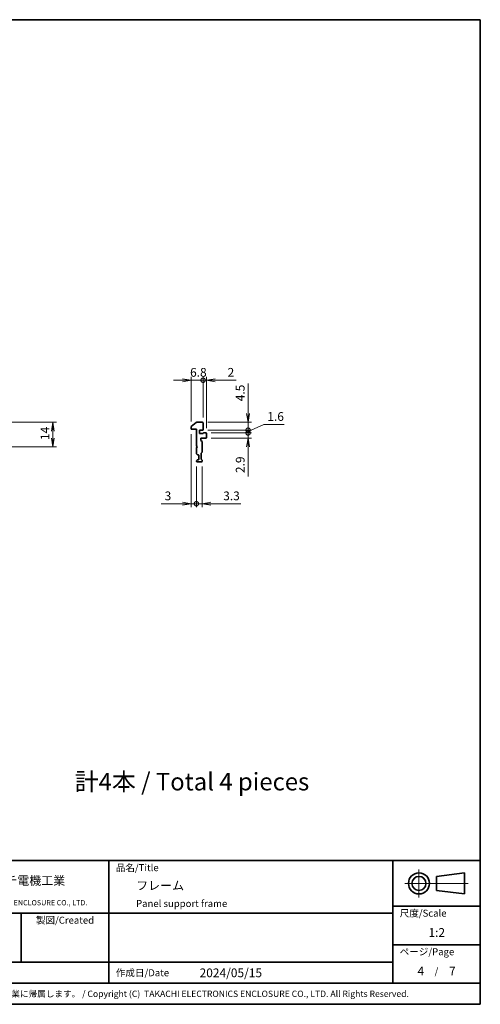
# Model space of a CAD drawing. Units: millimetres. Extents: x 7 to 8669, y 4 to 1409.
# Drawn here: x 3880 to 4143, y 4 to 566 of the extents above; entities that cross this region are included whole.
import ezdxf
from ezdxf.enums import TextEntityAlignment as Align

# ---------------------------------------------------------------- set-up
doc = ezdxf.new("R2010")
doc.units = ezdxf.units.MM
doc.header["$LTSCALE"] = 0.5
doc.layers.get('Defpoints').update_dxf_attribs({"lineweight": 25})
for name, color, linetype, lineweight in [('Border (ISO)', 7, 'Continuous', 35), ('Dimension (ISO)', 7, 'Continuous', 18), ('Dimension (ISO) @ 1', 7, 'Continuous', 18), ('Hatch (ISO)', 1, 'Continuous', 18), ('Symbol (ISO)', 7, 'Continuous', 18), ('Title (ISO)', 7, 'Continuous', 35), ('Visible (ISO)', 7, 'Continuous', 35)]:
    doc.layers.add(name, color=color, linetype=linetype, lineweight=lineweight)
doc.styles.add('Note Text (TK)', font='MS PGothic.ttf')
doc.styles.add('文字スタイル40', font='MS PGothic.ttf')
doc.styles.add('文字スタイル67', font='arial.ttf')
doc.dimstyles.new('Default - Method 1b (TK)', dxfattribs={"dimscale": 0.5, "dimtxt": 2.5, "dimasz": 2.5, "dimexe": 1, "dimexo": 1.499999999999999, "dimgap": 1, "dimtad": 1, "dimrnd": 1e-08, "dimdsep": 46, "dimtxsty": 'Note Text (TK)', "dimblk": 'OPEN', "dimcen": 0.09, "dimdle": 5, "dimclrd": 100, "dimclre": 100, "dimclrt": 7, "dimadec": 1, "dimazin": 1, "dimtfac": 1, "dimtmove": 0, "dimatfit": 3, "dimldrblk": 'OPEN', "dimfxl": 1, "dimtolj": 1, "dimlwd": -1, "dimlwe": -1, "dimarcsym": 0})

# ---------------------------------------------------------------- blocks, each defined once
blk = doc.blocks.new('図面枠 tk図枠')
at = {"layer": 'Border (ISO)'}
for p, q in [((14.49999999999999, 289), (405.4999999999999, 289)), ((14.49999999999999, 289), (14.50000000000001, 8.000000000000007)), ((405.4999999999999, 289), (405.4999999999999, 8.000000000000007)), ((14.50000000000001, 8.000000000000007), (405.4999999999999, 8.000000000000007))]:
    blk.add_line(p, q, dxfattribs=at)
blk = doc.blocks.new('表題欄 tk表題欄')
at = {"layer": 'Hatch (ISO)'}
h = blk.add_hatch(color=256, dxfattribs=at)
edge = h.paths.add_edge_path(flags=0)
edge.add_arc((95.444849922821, 237.346881026017), 0.5958259999999996, 269.9999999999897, 360)
edge.add_line((96.040675922821, 237.3468810260171), (96.04067592282095, 240.7585970260168))
edge.add_arc((95.44484992282096, 240.7585970260169), 0.5958259999999996, 0, 90.0000000000068)
edge.add_line((95.44484992282091, 241.3544230260169), (79.00658192282103, 241.3544230260169))
edge.add_arc((79.00658192282103, 240.7585970260169), 0.5958259999999996, 90, 180)
edge.add_line((78.41075592282102, 240.7585970260168), (78.41075592282081, 237.3468810260171))
edge.add_arc((79.00658192282081, 237.3468810260168), 0.5958259999999996, 180, 270.0000000000205)
edge.add_line((79.00658192282103, 236.7510550260168), (95.44484992282091, 236.751055026017))
edge = h.paths.add_edge_path()
edge.add_line((77.70882392282107, 241.0034570260169), (77.70882392282107, 237.1020210260171))
edge.add_arc((78.41075592282097, 237.102021026017), 0.7019319999998935, 180, 270.000000000008)
edge.add_line((78.41075592282105, 236.4000890260172), (96.04067592282101, 236.4000890260172))
edge.add_arc((96.040675922821, 237.102021026017), 0.7019319999998921, 270, 360)
edge.add_line((96.7426079228209, 237.1020210260171), (96.74260792282098, 241.0034570260169))
edge.add_arc((96.04067592282107, 241.003457026017), 0.7019319999998921, 0, 90.00000000000873)
edge.add_line((96.04067592282095, 241.705389026017), (78.41075592282105, 241.7053890260169))
edge.add_arc((78.41075592282105, 241.0034570260169), 0.7019319999999984, 90.00000000000072, 180)
for points in [[(78.94128592282102, 240.1954190260171), (78.94128592282102, 239.7056990260171), (79.79013392282097, 239.7056990260171), (79.79013392282097, 237.7060090260171), (80.37779792282102, 237.7060090260171), (80.37779792282102, 239.7056990260171), (81.22664592282104, 239.7056990260171), (81.22664592282104, 240.1954190260171)], [(85.55355153134052, 237.7060090260171), (84.81294043548178, 238.9396854897348), (84.28739592282106, 238.3724785432585), (84.28739592282106, 237.7060090260171), (83.76502792282103, 237.7060090260171), (83.76502792282103, 240.1954190260171), (84.28739592282106, 240.1954190260171), (84.28739592282106, 239.1472136578642), (85.2586086041826, 240.1954190260171), (85.97643794456017, 240.1954190260171), (85.18872726044239, 239.3452627384302), (86.172817922821, 237.7060090260171)], [(91.96090243223207, 240.1954190260171), (91.96090243223207, 237.7060090260171), (92.4791894322321, 237.7060090260171), (92.4791894322321, 238.7058540260171), (93.63819343223211, 238.7058540260171), (93.63819343223211, 237.7060090260171), (94.15648043223207, 237.7060090260171), (94.15648043223207, 240.1954190260171), (93.63819343223211, 240.1954190260171), (93.63819343223211, 239.195574026017), (92.4791894322321, 239.195574026017), (92.4791894322321, 240.1954190260171)], [(94.71149643223212, 240.1954190260171), (94.71149643223212, 237.7060090260171), (95.2338644322322, 237.7060090260171), (95.2338644322322, 240.1954190260171)]]:
    blk.add_hatch(color=256, dxfattribs=at).paths.add_polyline_path(points)
h = blk.add_hatch(color=256, dxfattribs=at)
h.paths.add_polyline_path([(82.45967999495221, 238.7589070260171), (81.8218998506899, 238.7589070260171), (82.14078992282104, 239.627313026017)], flags=0)
h.paths.add_polyline_path([(82.64850318183746, 238.2447010260171), (81.63307666380464, 238.2447010260171), (81.43526189659153, 237.7060090260171), (80.81854592282102, 237.7060090260171), (81.73268992282102, 240.1954190260171), (82.54888992282102, 240.1954190260171), (83.46303392282098, 237.7060090260171), (82.84631794905052, 237.7060090260171)])
h = blk.add_hatch(color=256, dxfattribs=at)
h.paths.add_polyline_path([(87.39654585068993, 238.7589070260171), (88.03432599495216, 238.7589070260171), (87.71543592282107, 239.627313026017)], flags=0)
h.paths.add_polyline_path([(87.00990789659151, 237.7060090260171), (87.20772266380467, 238.2447010260171), (88.22314918183736, 238.2447010260171), (88.42096394905047, 237.7060090260171), (89.03767992282091, 237.7060090260171), (88.123535922821, 240.1954190260171), (87.30733592282104, 240.1954190260171), (86.39319192282105, 237.7060090260171)])
h = blk.add_hatch(color=256, dxfattribs=at)
edge = h.paths.add_edge_path()
edge.add_arc((90.39257192282079, 238.9507140260171), 1.273272000000011, 38.55054079078439, 336.5820184016556)
edge.add_line((91.56096443223191, 238.4446700260172), (91.04202846323602, 238.6694270587604))
edge.add_ellipse((90.392571922821, 238.9507140260171), major_axis=(0, -0.7998759999999119), ratio=0.8673469387756529, start_angle=128.5505407907963, end_angle=426.582018401653, ccw=False)
edge.add_line((90.96328818027123, 239.4055047731898), (91.38834540645578, 239.7442231660233))
at = {"layer": 'Title (ISO)'}
for p, q in [((74.70882392282105, 245.052739026017), (255.7088239228211, 245.052739026017)), ((74.70882392282105, 204.052739026017), (74.70882392282105, 245.052739026017)), ((149.7088239228211, 245.052739026017), (149.7088239228211, 210.052739026017)), ((230.7088239228211, 245.052739026017), (230.7088239228211, 210.052739026017)), ((255.7088239228211, 245.052739026017), (255.7088239228211, 204.052739026017)), ((243.2088239228211, 240.552739026017), (251.2088239228211, 241.552739026017)), ((243.2088239228211, 240.552739026017), (243.2088239228211, 236.552739026017)), ((251.2088239228211, 235.552739026017), (251.2088239228211, 241.552739026017)), ((243.2088239228211, 236.552739026017), (251.2088239228211, 235.552739026017)), ((230.7088239228211, 232.052739026017), (255.7088239228211, 232.052739026017)), ((74.70882392282105, 230.052739026017), (230.7088239228211, 230.0527390260171)), ((99.70882392282105, 230.052739026017), (99.70882392282108, 216.052739026017)), ((124.708823922821, 230.052739026017), (124.708823922821, 216.052739026017)), ((230.7088239228211, 221.052739026017), (255.7088239228211, 221.052739026017)), ((74.70882392282105, 216.052739026017), (230.7088239228211, 216.052739026017)), ((255.7088239228211, 210.052739026017), (74.70882392282105, 210.052739026017)), ((74.70882392282105, 204.052739026017), (255.7088239228211, 204.052739026017))]:
    blk.add_line(p, q, dxfattribs=at)
at = {"layer": 'Title (ISO)', "color": 4, "linetype": 'Continuous', "lineweight": 18}
for p, q in [((238.2088239228211, 242.5527390260171), (238.2088239228211, 234.552739026017)), ((252.2088239228211, 238.552739026017), (234.2088239228211, 238.552739026017))]:
    blk.add_line(p, q, dxfattribs=at)
at = {"layer": 'Title (ISO)'}
for radius in [3, 2]:
    blk.add_circle((238.2088239228211, 238.5527390260171), radius, dxfattribs=at)
at = {"layer": 'Title (ISO)', "color": 1, "char_height": 2.000000029802322, "line_spacing_factor": 1.5, "style": 'Note Text (TK)'}
for s, insert, attachment_point in [('\\fＭＳ Ｐゴシック|b0|i0;{\\H2.0000;品名/Title}', (151.708823922821, 243.052739026017), 4), ('\\fＭＳ Ｐゴシック|b0|i0;{\\H2.0000;尺度/Scale}', (232.7088239228211, 230.052739026017), 4), ('\\fＭＳ Ｐゴシック|b0|i0;{\\H2.0000;承認/Approved}', (87.20882392282105, 228.052739026017), 5), ('\\fＭＳ Ｐゴシック|b0|i0;{\\H2.0000;検図/Checked}', (112.208823922821, 228.0527390260171), 5), ('\\fＭＳ Ｐゴシック|b0|i0;{\\H2.0000;製図/Created}', (137.208823922821, 228.052739026017), 5), ('\\fＭＳ Ｐゴシック|b0|i0;{\\H2.0000;ページ/Page}', (232.7088239228211, 219.052739026017), 4), ('\\fＭＳ Ｐゴシック|b0|i0;{\\H2.0000;作成日/Date}', (151.708823922821, 213.052739026017), 4)]:
    blk.add_mtext(s, dxfattribs=dict(at, insert=insert, attachment_point=attachment_point))
at = {"layer": 'Title (ISO)', "color": 7, "line_spacing_factor": 1.5, "style": 'Note Text (TK)'}
for s, insert, char_height, attachment_point in [('株式会社タカチ電機工業', (99.74260792282095, 239.052739026017), 2.5, 4), ('\\fArial|b0|i0;{\\H1.4986;TAKACHI ELECTRONICS ENCLOSURE CO., LTD.}', (99.74260792282095, 233.052739026017), 1.49859994649887, 4), ('\\fＭＳ Ｐゴシック|b0|i0;{\\H2.0000;/}', (243.2088239228211, 213.5527390260171), 2.000000029802322, 5), ('\\fMS PGothic|b0|i0;{\\H1.8000;本図面の著作権は株式会社タカチ電機工業に帰属します。 / Copyright (C)\xa0 TAKACHI ELECTRONICS ENCLOSURE CO., LTD. All Rights Reserved.}', (77.70882392282107, 207.052739026017), 1.800000071525573, 4)]:
    blk.add_mtext(s, dxfattribs=dict(at, insert=insert, char_height=char_height, attachment_point=attachment_point))
at = {"layer": 'Title (ISO)', "color": 7}
for tag, p, height, style in [('<品名>_001', (157.5383693773665, 236.7388185714716), 2.5, 'Note Text (TK)'), ('<Title>_001', (157.4878143697324, 231.5527390111158), 2.000000029802322, '文字スタイル67'), ('<型番>_001', (157.6576875571527, 219.9930798731327), 3.000000119209289, '文字スタイル40'), ('作成日_001', (175.6250171046392, 211.7814322078352), 2.5, 'Note Text (TK)'), ('<ページ_No.>_001', (237.9488807410029, 212.302739026017), 2.5, 'Note Text (TK)'), ('<総ページ数>_001', (246.7926307410029, 212.302739026017), 2.5, 'Note Text (TK)')]:
    blk.add_attdef(tag, p, '', height=height, dxfattribs=dict(at, style=style))
at = {"layer": 'Title (ISO)', "color": 7, "style": 'Note Text (TK)'}
for tag, p in [('<尺度>', (243.2088239228211, 224.552739026017)), ('<部品サイズ>', (112.208823922821, 213.052739026017))]:
    blk.add_attdef(tag, text='', height=2.5, dxfattribs=at).set_placement(p, align=Align.MIDDLE_CENTER)
blk = doc.blocks.new('_Open')
at = {"color": 0, "linetype": 'ByBlock', "lineweight": -2}
for p, q in [((-1, 0.1666666666666666), (0, 0)), ((-1, -0.1666666666666666), (0, 0)), ((0, 0), (-1, 0))]:
    blk.add_line(p, q, dxfattribs=at)
blk = doc.blocks.new('*D70')
at = {"layer": 'Defpoints', "color": 0}
for p in [(3860.837955698706, 336.2122306287639), (3862.537955698707, 322.2122306287639), (3898.837955698704, 322.2122306287639)]:
    blk.add_point(p, dxfattribs=at)
at = {"layer": 'Dimension (ISO)', "color": 100}
for p, q in [((3863.837955698706, 336.2122306287639), (3900.837955698705, 336.2122306287639)), ((3898.837955698704, 331.2122306287639), (3898.837955698704, 327.2122306287639)), ((3865.537955698706, 322.2122306287639), (3900.837955698705, 322.2122306287639))]:
    blk.add_line(p, q, dxfattribs=at)
at = {"layer": 'Dimension (ISO)', "color": 100, "xscale": 5, "yscale": 5, "zscale": 5}
for p, rotation in [((3898.837955698704, 336.2122306287639), 90), ((3898.837955698704, 322.2122306287639), 270)]:
    blk.add_blockref('_Open', p, dxfattribs=dict(at, rotation=rotation))
at = {"layer": 'Dimension (ISO)', "color": 7, "insert": (3894.337955698703, 326.0730260833093), "char_height": 5, "attachment_point": 4, "rotation": 90, "style": 'Note Text (TK)'}
blk.add_mtext('\\A1;14', dxfattribs=at)
blk = doc.blocks.new('_DotSmall')
at = {"color": 0, "linetype": 'ByBlock', "const_width": 0.5}
blk.add_lwpolyline([(-0.0625, 0, 1), (0.0625, 0, 1)], format="xyb", close=True, dxfattribs=at)
blk = doc.blocks.new('*D71')
at = {"layer": 'Defpoints', "color": 0}
for p in [(3977.7424882504, 360.2122306287638), (3977.7424882504, 333.5717181449691), (3984.542488250399, 335.9122306287645)]:
    blk.add_point(p, dxfattribs=at)
at = {"layer": 'Dimension (ISO)', "color": 100}
for p, q in [((3972.7424882504, 360.2122306287638), (3967.7424882504, 360.2122306287638)), ((3977.7424882504, 336.571718144969), (3977.7424882504, 362.2122306287638)), ((3984.542488250399, 360.2122306287638), (3977.7424882504, 360.2122306287638)), ((3984.542488250399, 338.9122306287645), (3984.542488250399, 362.2122306287638)), ((3984.542488250399, 360.2122306287638), (3989.542488250399, 360.2122306287638))]:
    blk.add_line(p, q, dxfattribs=at)
at = {"layer": 'Dimension (ISO)', "color": 100, "xscale": 5, "yscale": 5, "zscale": 5}
blk.add_blockref('_Open', (3977.7424882504, 360.2122306287638), dxfattribs=at)
at = {"layer": 'Dimension (ISO)', "color": 100, "xscale": 5, "yscale": 5, "zscale": 5, "rotation": 180}
blk.add_blockref('_DotSmall', (3984.542488250399, 360.2122306287638), dxfattribs=at)
at = {"layer": 'Dimension (ISO)', "color": 7, "insert": (3977.136806432218, 364.7122306287638), "char_height": 5, "attachment_point": 4, "style": 'Note Text (TK)'}
blk.add_mtext('\\A1;6.8', dxfattribs=at)
blk = doc.blocks.new('*D72')
at = {"layer": 'Defpoints', "color": 0}
for p in [(3984.542488250399, 360.2122306287638), (3984.542488250399, 335.9122306287645), (3986.542488250399, 329.812230628766)]:
    blk.add_point(p, dxfattribs=at)
at = {"layer": 'Dimension (ISO)', "color": 100}
for p, q in [((3984.542488250399, 360.2122306287638), (3974.542488250399, 360.2122306287638)), ((3984.542488250399, 338.9122306287645), (3984.542488250399, 362.2122306287638)), ((3984.542488250399, 360.2122306287638), (3986.542488250399, 360.2122306287638)), ((3986.542488250399, 332.812230628766), (3986.542488250399, 362.2122306287638)), ((3991.542488250399, 360.2122306287638), (4003.440215566306, 360.2122306287638))]:
    blk.add_line(p, q, dxfattribs=at)
at = {"layer": 'Dimension (ISO)', "color": 100, "xscale": 5, "yscale": 5, "zscale": 5}
blk.add_blockref('_DotSmall', (3984.542488250399, 360.2122306287638), dxfattribs=at)
at = {"layer": 'Dimension (ISO)', "color": 100, "xscale": 5, "yscale": 5, "zscale": 5, "rotation": 180}
blk.add_blockref('_Open', (3986.542488250399, 360.2122306287638), dxfattribs=at)
at = {"layer": 'Dimension (ISO)', "color": 7, "insert": (3998.542488293579, 364.7122306287638), "char_height": 5, "attachment_point": 4, "style": 'Note Text (TK)'}
blk.add_mtext('\\A1;2', dxfattribs=at)
blk = doc.blocks.new('*D73')
at = {"layer": 'Defpoints', "color": 0}
for p in [(3977.7424882504, 332.5122306287667), (3980.742488250399, 314.0122306287667), (3977.7424882504, 289.7122306287638)]:
    blk.add_point(p, dxfattribs=at)
at = {"layer": 'Dimension (ISO)', "color": 100}
for p, q in [((3977.7424882504, 329.5122306287667), (3977.7424882504, 287.7122306287638)), ((3980.742488250399, 311.0122306287667), (3980.742488250399, 287.7122306287638)), ((3972.7424882504, 289.7122306287638), (3960.612097376877, 289.7122306287638)), ((3980.742488250399, 289.7122306287638), (3977.7424882504, 289.7122306287638)), ((3980.742488250399, 289.7122306287638), (3985.7424882504, 289.7122306287638))]:
    blk.add_line(p, q, dxfattribs=at)
at = {"layer": 'Dimension (ISO)', "color": 100, "xscale": 5, "yscale": 5, "zscale": 5}
blk.add_blockref('_Open', (3977.7424882504, 289.7122306287638), dxfattribs=at)
at = {"layer": 'Dimension (ISO)', "color": 100, "xscale": 5, "yscale": 5, "zscale": 5, "rotation": 180}
blk.add_blockref('_DotSmall', (3980.742488250399, 289.7122306287638), dxfattribs=at)
at = {"layer": 'Dimension (ISO)', "color": 7, "insert": (3962.612097376878, 294.2122306287638), "char_height": 5, "attachment_point": 4, "style": 'Note Text (TK)'}
blk.add_mtext('\\A1;3', dxfattribs=at)
blk = doc.blocks.new('*D74')
at = {"layer": 'Defpoints', "color": 0}
for p in [(3980.742488250399, 314.0122306287667), (3984.042488250399, 314.0122306287667), (3980.742488250399, 289.7122306287638)]:
    blk.add_point(p, dxfattribs=at)
at = {"layer": 'Dimension (ISO)', "color": 100}
for p, q in [((3980.742488250399, 311.0122306287667), (3980.742488250399, 287.7122306287638)), ((3984.042488250399, 311.0122306287667), (3984.042488250399, 287.7122306287638)), ((3980.742488250399, 289.7122306287638), (3970.7424882504, 289.7122306287638)), ((3980.742488250399, 289.7122306287638), (3984.042488250399, 289.7122306287638)), ((3989.042488250399, 289.7122306287638), (4006.05385200614, 289.7122306287638))]:
    blk.add_line(p, q, dxfattribs=at)
at = {"layer": 'Dimension (ISO)', "color": 100, "xscale": 5, "yscale": 5, "zscale": 5}
blk.add_blockref('_DotSmall', (3980.742488250399, 289.7122306287638), dxfattribs=at)
at = {"layer": 'Dimension (ISO)', "color": 100, "xscale": 5, "yscale": 5, "zscale": 5, "rotation": 180}
blk.add_blockref('_Open', (3984.042488250399, 289.7122306287638), dxfattribs=at)
at = {"layer": 'Dimension (ISO)', "color": 7, "insert": (3996.042488369777, 294.2122306287638), "char_height": 5, "attachment_point": 4, "style": 'Note Text (TK)'}
blk.add_mtext('\\A1;3.3', dxfattribs=at)
blk = doc.blocks.new('*D75')
at = {"layer": 'Defpoints', "color": 0}
for p in [(3986.242488250402, 330.1122306287654), (3986.242488250402, 327.2122306287639), (4010.2424882504, 327.2122306287639)]:
    blk.add_point(p, dxfattribs=at)
at = {"layer": 'Dimension (ISO)', "color": 100}
for p, q in [((4010.2424882504, 330.1122306287654), (4010.2424882504, 335.1122306287654)), ((3989.242488250402, 330.1122306287654), (4012.2424882504, 330.1122306287654)), ((3989.242488250402, 327.2122306287639), (4012.2424882504, 327.2122306287639)), ((4010.2424882504, 330.1122306287654), (4010.2424882504, 327.2122306287639)), ((4010.2424882504, 322.2122306287639), (4010.2424882504, 305.2292759643551))]:
    blk.add_line(p, q, dxfattribs=at)
at = {"layer": 'Dimension (ISO)', "color": 100, "xscale": 5, "yscale": 5, "zscale": 5}
for name, p, rotation in [('_DotSmall', (4010.2424882504, 330.1122306287654), 270), ('_Open', (4010.2424882504, 327.2122306287639), 90)]:
    blk.add_blockref(name, p, dxfattribs=dict(at, rotation=rotation))
at = {"layer": 'Dimension (ISO)', "color": 7, "insert": (4005.742488250399, 307.229275964354), "char_height": 5, "attachment_point": 4, "rotation": 90, "style": 'Note Text (TK)'}
blk.add_mtext('\\A1;2.9', dxfattribs=at)
blk = doc.blocks.new('*D76')
at = {"layer": 'Defpoints', "color": 0}
for p in [(3984.242488250401, 331.7122306287639), (3986.242488250402, 330.1122306287654), (4010.242488250431, 330.1122306287654)]:
    blk.add_point(p, dxfattribs=at)
at = {"layer": 'Dimension (ISO)', "color": 100}
for p, q in [((3987.242488250402, 331.7122306287639), (4012.24248825043, 331.7122306287639)), ((4010.242488250431, 331.7122306287639), (4010.242488250431, 336.7122306287639)), ((4010.242488250431, 330.9122306287646), (4019.222646139932, 335.0165596690143)), ((4010.242488250431, 331.7122306287639), (4010.242488250431, 330.1122306287654)), ((4010.242488250431, 331.7122306287639), (4010.242488250431, 330.1122306287654)), ((4019.222646139932, 335.0165596690143), (4030.807873412659, 335.0165596690143)), ((3989.242488250402, 330.1122306287654), (4012.24248825043, 330.1122306287654)), ((4010.242488250431, 330.1122306287654), (4010.242488250431, 325.1122306287653))]:
    blk.add_line(p, q, dxfattribs=at)
at = {"layer": 'Dimension (ISO)', "color": 100, "xscale": 5, "yscale": 5, "zscale": 5}
for p, rotation in [((4010.242488250431, 331.7122306287639), 270), ((4010.242488250431, 330.1122306287654), 90)]:
    blk.add_blockref('_DotSmall', p, dxfattribs=dict(at, rotation=rotation))
at = {"layer": 'Dimension (ISO)', "color": 7, "insert": (4021.222646139931, 339.5165596690131), "char_height": 5, "attachment_point": 4, "style": 'Note Text (TK)'}
blk.add_mtext('\\A1;1.6', dxfattribs=at)
blk = doc.blocks.new('*D77')
at = {"layer": 'Defpoints', "color": 0}
for p in [(3984.242488250401, 336.2122306287639), (3984.242488250401, 331.7122306287639), (4010.2424882504, 331.7122306287639)]:
    blk.add_point(p, dxfattribs=at)
at = {"layer": 'Dimension (ISO)', "color": 100}
for p, q in [((4010.2424882504, 341.2122306287639), (4010.2424882504, 358.3372307498369)), ((3987.242488250402, 336.2122306287639), (4012.2424882504, 336.2122306287639)), ((3987.242488250402, 331.7122306287639), (4012.2424882504, 331.7122306287639)), ((4010.2424882504, 331.7122306287639), (4010.2424882504, 336.2122306287639)), ((4010.2424882504, 331.7122306287639), (4010.2424882504, 321.7122306287639))]:
    blk.add_line(p, q, dxfattribs=at)
at = {"layer": 'Dimension (ISO)', "color": 100, "xscale": 5, "yscale": 5, "zscale": 5}
for name, p, rotation in [('_Open', (4010.2424882504, 336.2122306287639), 270), ('_DotSmall', (4010.2424882504, 331.7122306287639), 90)]:
    blk.add_blockref(name, p, dxfattribs=dict(at, rotation=rotation))
at = {"layer": 'Dimension (ISO)', "color": 7, "insert": (4005.742488250399, 348.2122307498357), "char_height": 5, "attachment_point": 4, "rotation": 90, "style": 'Note Text (TK)'}
blk.add_mtext('\\A1;4.5', dxfattribs=at)

msp = doc.modelspace()

# ---------------------------------------------------------------- linework, layer by layer
at = {"layer": 'Visible (ISO)'}
for p, q in [((3977.7424882504, 333.5717181449691), (3977.7424882504, 332.5122306287667)), ((3980.659047911054, 336.1426970126449), (3977.850432930501, 333.8021845288495)), ((3978.0424882504, 332.2122306287638), (3980.742488250399, 332.2122306287638)), ((3980.742488250399, 332.2122306287638), (3980.742488250399, 322.7122306287638)), ((3984.2424882504, 336.2122306287638), (3980.851103230954, 336.2122306287638)), ((3982.542488250399, 331.7122306287638), (3984.2424882504, 331.7122306287638)), ((3982.542488250399, 329.7122306287638), (3982.542488250399, 331.7122306287638)), ((3984.542488250399, 332.0122306287667), (3984.542488250399, 335.9122306287645)), ((3984.2424882504, 329.7122306287638), (3982.542488250399, 329.7122306287638)), ((3983.2424882504, 326.0864946974761), (3983.2424882504, 326.9122306287645)), ((3983.5424882504, 327.2122306287638), (3986.242488250399, 327.2122306287638)), ((3985.259645537926, 330.1122306287652), (3984.80817367535, 330.1122306287652)), ((3986.242488250399, 330.1122306287652), (3985.825330962875, 330.1122306287652)), ((3986.542488250399, 327.5122306287667), (3986.542488250399, 329.812230628766)), ((3980.742488250399, 322.7122306287638), (3981.2424882504, 322.2122306287638)), ((3981.2424882504, 322.2122306287638), (3980.742488250399, 321.7122306287638)), ((3980.742488250399, 321.7122306287638), (3980.742488250399, 318.3364946974762)), ((3983.954620284756, 325.2500985944098), (3983.330356216043, 325.8743626631221)), ((3984.042488250399, 319.3864946974791), (3984.042488250399, 325.0379665600521)), ((3980.830356216043, 318.1243626631222), (3981.154620284755, 317.8000985944091)), ((3981.366752319112, 317.7122306287638), (3981.7424882504, 317.7122306287638)), ((3982.042488250399, 317.4122306287645), (3982.042488250399, 315.0122306287667)), ((3983.5424882504, 315.1364946974791), (3983.5424882504, 318.6379665600544)), ((3983.630356216045, 318.8500985944084), (3983.954620284756, 319.1743626631214)), ((3983.954620284756, 314.6000985944084), (3983.630356216045, 314.9243626631214)), ((3980.742488250399, 314.0879665600514), (3980.742488250399, 314.0122306287667)), ((3981.154620284755, 314.6243626631222), (3980.830356216043, 314.3000985944091)), ((3981.042488250399, 313.7122306287638), (3983.742488250399, 313.7122306287638)), ((3981.7424882504, 314.7122306287638), (3981.366752319112, 314.7122306287638)), ((3984.042488250399, 314.0122306287667), (3984.042488250399, 314.3879665600544))]:
    msp.add_line(p, q, dxfattribs=at)
for centre, radius, start, end in [((3978.0424882504, 333.5717181449691), 0.3000000000000013, 129.8055710922749, 180), ((3978.0424882504, 332.5122306287667), 0.299999999999998, 180, 270), ((3980.851103230954, 335.9122306287645), 0.3000000000000025, 90, 129.8055710922749), ((3984.2424882504, 335.9122306287645), 0.3000000000000047, 0, 90), ((3984.2424882504, 332.0122306287667), 0.299999999999998, 270, 0), ((3983.5424882504, 326.9122306287645), 0.3000000000000014, 90, 180), ((3983.5424882504, 326.0864946974761), 0.3000000000000077, 180, 224.9999999999214), ((3984.2424882504, 330.0122306287667), 0.3000000000000002, 270, 340.5287793653503), ((3984.80817367535, 329.812230628766), 0.3000000000000025, 90, 160.528779365582), ((3985.542488250399, 330.0122306287667), 0.3000000000000011, 19.47122063441802, 160.528779365582), ((3986.242488250399, 329.812230628766), 0.3000000000000047, 0, 90), ((3986.242488250399, 327.5122306287667), 0.3000000000000014, 270, 0), ((3983.742488250399, 325.0379665600521), 0.2999999999999859, 0, 44.99999999992148), ((3981.042488250399, 318.3364946974762), 0.3000000000000025, 180, 224.9999999999214), ((3981.366752319112, 318.0122306287667), 0.2999999999999984, 224.9999999999214, 270), ((3981.7424882504, 317.4122306287645), 0.3000000000000011, 0, 90), ((3981.7424882504, 315.0122306287667), 0.3000000000000025, 270, 0), ((3983.8424882504, 318.6379665600544), 0.2999999999999947, 135.0000000000785, 180), ((3983.8424882504, 315.1364946974791), 0.2999999999999971, 180, 224.9999999999214), ((3983.742488250399, 319.3864946974791), 0.2999999999999803, 315.0000000000785, 0), ((3981.042488250399, 314.0879665600514), 0.2999999999999719, 135.0000000000785, 180), ((3981.042488250399, 314.0122306287667), 0.3000000000000003, 180, 270), ((3981.366752319112, 314.4122306287645), 0.2999999999999925, 90, 135.0000000000785), ((3983.742488250399, 314.0122306287667), 0.3000000000000019, 270, 0), ((3983.742488250399, 314.3879665600544), 0.2999999999999858, 0, 44.99999999992148)]:
    msp.add_arc(centre, radius, start, end, dxfattribs=at)

# ---------------------------------------------------------------- block references
at = {"xscale": 2, "yscale": 2, "zscale": 2}
msp.add_blockref('図面枠 tk図枠', (3331.750000000002, -12), dxfattribs=at)
ref = msp.add_blockref('表題欄 tk表題欄', (3631.332352154359, -404.1054780520353), dxfattribs=dict(xscale=2, yscale=2, zscale=2))
ref.add_attrib('<品名>_001', 'フレーム', (3946.380681818184, 69.30113636363637), dxfattribs={"layer": 'Title (ISO)', "color": 7, "height": 5, "style": 'Note Text (TK)'})
ref.add_attrib('<尺度>_001', '1:2', (4113.176136363638, 42.5), dxfattribs={"layer": 'Title (ISO)', "color": 7, "height": 5, "style": 'Note Text (TK)'})
ref.add_attrib('作成日_001', '2024/05/15', (3982.568181818184, 19.45738636363636), dxfattribs={"layer": 'Title (ISO)', "color": 7, "height": 5, "style": 'Note Text (TK)'})
ref.add_attrib('<Title>_001', 'Panel support frame', (3946.318894945829, 59.52114595340674), dxfattribs={"layer": 'Title (ISO)', "color": 7, "height": 4.000000059604644, "style": '文字スタイル67'})
ref.add_attrib('<ページ_No.>_001', '4', (4106.917613636364, 20.5), dxfattribs={"layer": 'Title (ISO)', "color": 7, "height": 5, "style": 'Note Text (TK)'})
ref.add_attrib('<総ページ数>_001', '7', (4124.917613636365, 20.5), dxfattribs={"layer": 'Title (ISO)', "color": 7, "height": 5, "style": 'Note Text (TK)'})

# ---------------------------------------------------------------- texts
at = {"layer": 'Symbol (ISO)', "color": 7, "insert": (3911.311721184853, 131.09305257292), "char_height": 10, "width": 142.5730991363525, "attachment_point": 4, "line_spacing_factor": 1.5, "style": 'Note Text (TK)'}
msp.add_mtext('\\fＭＳ Ｐゴシック|b0|i0;{\\H10.0000;計4本 / Total 4 pieces}', dxfattribs=at)

# ---------------------------------------------------------------- dimensions: what is measured, and where the dimension line sits
at = {"layer": 'Dimension (ISO) @ 1', "color": 100}
for base, p1, p2, override, picture, middle in [((3977.7424882504, 360.2122306287638), (3984.542488250399, 335.9122306287645), (3977.7424882504, 333.5717181449691), {"dimscale": 1, "dimtxt": 5, "dimasz": 5, "dimexe": 2, "dimexo": 2.999999999999999, "dimgap": 2, "dimdec": 2, "dimblk1": 'DotSmall', "dimsah": 1, "dimcen": 0.18, "dimdle": 0, "dimtol": 0, "dimlim": 0, "dimtp": 0, "dimtm": 0, "dimtdec": 2, "dimtix": 0, "dimtofl": 1, "dimtmove": 0, "dimatfit": 1}, '*D71', (3981.142488250399, 360.2122306287638)), ((3984.542488250399, 360.2122306287638), (3986.542488250399, 329.812230628766), (3984.542488250399, 335.9122306287645), {"dimscale": 1, "dimtxt": 5, "dimasz": 5, "dimexe": 2, "dimexo": 2.999999999999999, "dimgap": 2, "dimdec": 2, "dimblk2": 'DotSmall', "dimsah": 1, "dimcen": 0.18, "dimdle": 0, "dimtol": 0, "dimlim": 0, "dimtp": 0, "dimtm": 0, "dimtdec": 2, "dimtix": 0, "dimtofl": 1, "dimtmove": 0, "dimatfit": 1}, '*D72', (3999.991351929942, 360.2122306287638)), ((3977.7424882504, 289.7122306287638), (3980.742488250399, 314.0122306287667), (3977.7424882504, 332.5122306287667), {"dimscale": 1, "dimtxt": 5, "dimasz": 5, "dimexe": 2, "dimexo": 2.999999999999999, "dimgap": 2, "dimdec": 2, "dimblk1": 'DotSmall', "dimsah": 1, "dimcen": 0.18, "dimdle": 0, "dimtol": 0, "dimlim": 0, "dimtp": 0, "dimtm": 0, "dimtdec": 2, "dimtix": 0, "dimtofl": 1, "dimtmove": 0, "dimatfit": 1}, '*D73', (3964.060961013241, 289.7122306287638)), ((3980.742488250399, 289.7122306287638), (3984.042488250399, 314.0122306287667), (3980.742488250399, 314.0122306287667), {"dimscale": 1, "dimtxt": 5, "dimasz": 5, "dimexe": 2, "dimexo": 2.999999999999999, "dimgap": 2, "dimdec": 2, "dimblk2": 'DotSmall', "dimsah": 1, "dimcen": 0.18, "dimdle": 0, "dimtol": 0, "dimlim": 0, "dimtp": 0, "dimtm": 0, "dimtdec": 2, "dimtix": 0, "dimtofl": 1, "dimtmove": 0, "dimatfit": 1}, '*D74', (4000.048170187959, 289.7122306287638))]:
    dim = msp.add_linear_dim(base=base, p1=p1, p2=p2, dimstyle='Default - Method 1b (TK)', override=override, dxfattribs=at)
    dim.commit()
    dim.dimension.update_dxf_attribs({"geometry": picture, "text_midpoint": middle, "dimtype": 128})
for base, p1, p2, angle, override, picture, middle in [((4010.2424882504, 331.7122306287639), (3984.2424882504, 336.2122306287638), (3984.2424882504, 331.7122306287638), 90, {"dimscale": 1, "dimtxt": 5, "dimasz": 5, "dimexe": 2, "dimexo": 2.999999999999999, "dimgap": 2, "dimdec": 2, "dimblk2": 'DotSmall', "dimsah": 1, "dimcen": 0.18, "dimdle": 0, "dimtol": 0, "dimlim": 0, "dimtp": 0, "dimtm": 0, "dimtdec": 2, "dimtix": 0, "dimtofl": 1, "dimtmove": 0, "dimatfit": 1}, '*D77', (4010.242488250399, 352.2747307498357)), ((4010.242488250431, 330.1122306287654), (3984.2424882504, 331.7122306287638), (3986.242488250399, 330.1122306287652), 90, {"dimscale": 1, "dimtxt": 5, "dimasz": 5, "dimexe": 2, "dimexo": 2.999999999999999, "dimgap": 2, "dimtih": 1, "dimtoh": 1, "dimblk1": 'DotSmall', "dimblk2": 'DotSmall', "dimsah": 1, "dimcen": 0.18, "dimdle": 0, "dimtix": 0, "dimtofl": 1, "dimtmove": 1, "dimatfit": 1}, '*D76', (4021.222646139931, 335.0165596690131)), ((3898.837955698704, 322.2122306287639), (3860.837955698703, 336.2122306287638), (3862.537955698704, 322.2122306287638), 270, {"dimscale": 1, "dimtxt": 5, "dimasz": 5, "dimexe": 2, "dimexo": 2.999999999999999, "dimgap": 2, "dimdec": 2, "dimcen": 0.18, "dimtol": 0, "dimlim": 0, "dimtp": 0, "dimtm": 0, "dimtdec": 2, "dimtix": 0, "dimtofl": 1, "dimtmove": 0, "dimatfit": 1}, '*D70', (3898.837955698704, 329.2122306287638)), ((4010.2424882504, 327.2122306287639), (3986.242488250399, 330.1122306287652), (3986.242488250399, 327.2122306287638), 90, {"dimscale": 1, "dimtxt": 5, "dimasz": 5, "dimexe": 2, "dimexo": 2.999999999999999, "dimgap": 2, "dimdec": 2, "dimblk1": 'DotSmall', "dimsah": 1, "dimcen": 0.18, "dimdle": 0, "dimtol": 0, "dimlim": 0, "dimtp": 0, "dimtm": 0, "dimtdec": 2, "dimtix": 0, "dimtofl": 1, "dimtmove": 0, "dimatfit": 1}, '*D75', (4010.242488250399, 311.2207532370812))]:
    dim = msp.add_linear_dim(base=base, p1=p1, p2=p2, angle=angle, dimstyle='Default - Method 1b (TK)', override=override, dxfattribs=at)
    dim.commit()
    dim.dimension.update_dxf_attribs({"geometry": picture, "text_midpoint": middle, "dimtype": 128})

doc.saveas('drawing.dxf')
